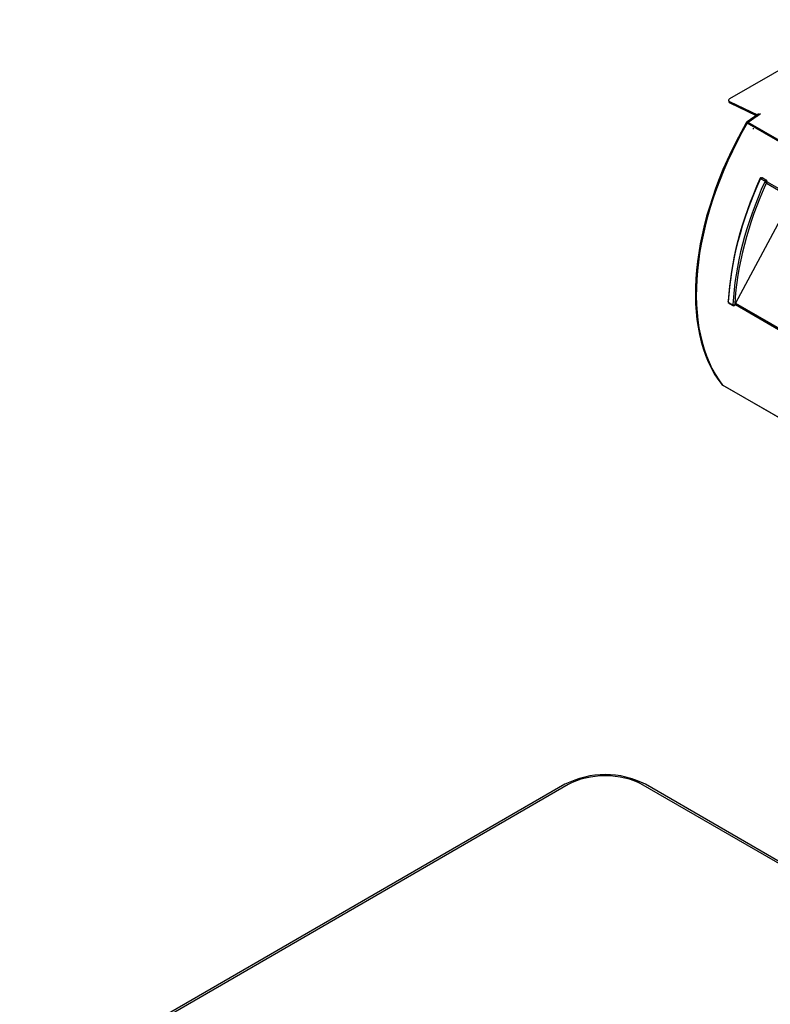
# Model space of a CAD drawing. Units: inches. Extents: x -63 to 149, y -125 to 100.
# Drawn here: x 64 to 93, y 43 to 81 of the extents above; entities that cross this region are included whole.
import ezdxf

# ---------------------------------------------------------------- set-up
doc = ezdxf.new("R2010")
doc.units = ezdxf.units.IN
doc.header["$MEASUREMENT"] = 0
doc.layers.add('Default', color=7, linetype='Continuous')
doc.layers.add('DV3_Default', color=7, linetype='Continuous')

# ---------------------------------------------------------------- blocks, each defined once
blk = doc.blocks.new('SE2')
at = {"layer": 'DV3_Default', "color": 7, "linetype": 'Continuous'}
for p, q in [((96.811, 80.998), (91.574, 77.97)), ((91.538, 77.919), (91.543, 77.855)), ((91.574, 77.877), (91.579, 77.814)), ((91.574, 77.877), (92.647, 77.366)), ((91.579, 77.814), (92.594, 77.33)), ((92.672, 77.382), (92.244, 77.092)), ((92.755, 77.396), (92.279, 77.074)), ((92.705, 77.363), (92.636, 77.316)), ((92.672, 77.382), (92.705, 77.363)), ((92.715, 77.369), (92.688, 77.385)), ((92.212, 77.057), (92.246, 77.038)), ((92.244, 77.092), (92.277, 77.073)), ((128.394, 56.169), (92.247, 77.039)), ((128.426, 56.205), (92.279, 77.074)), ((92.474, 76.849), (92.475, 76.812)), ((92.771, 74.915), (92.912, 74.833)), ((92.837, 74.945), (92.822, 74.952)), ((92.824, 74.951), (92.838, 74.944)), ((92.965, 74.87), (92.824, 74.951)), ((92.838, 74.944), (92.98, 74.862)), ((92.98, 74.862), (92.965, 74.87)), ((92.98, 74.818), (126.179, 55.65)), ((92.983, 74.744), (126.151, 55.595)), ((92.984, 74.773), (93.002, 74.763)), ((93.513, 73.35), (91.799, 70.165)), ((91.683, 70.1), (91.541, 70.181)), ((91.552, 70.156), (91.693, 70.075)), ((91.75, 70.071), (91.776, 70.082)), ((91.797, 70.119), (91.772, 70.108)), ((91.795, 70.109), (124.95, 50.967)), ((91.798, 70.138), (124.952, 50.997)), ((91.799, 70.161), (124.953, 51.019)), ((91.271, 67.053), (91.305, 67.033)), ((91.278, 67.046), (91.309, 67.028)), ((96.651, 63.946), (91.305, 67.033)), ((91.312, 67.026), (96.653, 63.943)), ((148.165, 17.155), (87.842, 51.983)), ((85.277, 51.771), (64.418, 39.727)), ((85.402, 51.758), (64.543, 39.715)), ((148.29, 17.168), (88.356, 51.771))]:
    blk.add_line(p, q, dxfattribs=at)
for centre, radius, start, end in [((91.592, 70.227), 0.0811, 175.545, 240.1664), ((91.562, 70.212), 0.0369, 179.1887, 236.6607), ((91.726, 70.122), 0.0565, 234.9743, 295.6881), ((86.817, 48.771), 3.372, 62.8385, 117.1615)]:
    blk.add_arc(centre, radius, start, end, dxfattribs=at)
for centre, major_axis, ratio, start_param, end_param in [((91.663, 77.928), (0.125, 0.009), 0.525266, 2.315803, 3.886599), ((91.667, 77.865), (0.125, 0.009), 0.525266, 3.141593, 3.886599), ((92.673, 77.359), (-0.015, -0.026), 0.57735, 3.141593, 4.013729), ((92.754, 77.341), (-0.084, 0), 0.577045, 4.811342, 5.409914), ((92.707, 77.339), (-0.015, -0.026), 0.57735, 3.89881, 4.013729), ((96.882, 74.341), (4.678, 8.103), 0.57735, 1.568861, 2.914652), ((96.916, 74.321), (-4.678, -8.103), 0.57735, 4.710288, 6.056424), ((96.916, 74.321), (4.678, 8.103), 0.57735, 1.568861, 2.914652), ((92.248, 77.036), (0.036, 0.0624), 0.57735, 0.872136, 1.568861), ((92.283, 77.018), (0.036, 0.0624), 0.57735, 0.870195, 1.568696), ((98.153, 73.607), (-4.696, -8.133), 0.57735, 4.880867, 5.436275), ((98.188, 73.586), (-4.721, -8.177), 0.57735, 4.880867, 5.436275), ((92.772, 74.895), (0.0455, -0.0206), 0.136912, 3.147102, 4.090171), ((92.8, 74.908), (-0.025, -0.0433), 0.57735, 3.16746, 4.878179), ((98.365, 73.484), (-4.721, -8.177), 0.57735, 4.880867, 5.436275), ((98.4, 73.464), (-4.696, -8.133), 0.57735, 4.880867, 5.436275), ((92.941, 74.826), (-0.025, -0.0433), 0.57735, 3.16746, 4.878179), ((98.33, 73.505), (-4.678, -8.103), 0.57735, -1.405748, -1.398295), ((92.948, 74.793), (-0.0455, 0.0206), 0.136912, 0.948579, 2.519375), ((91.56, 70.231), (0.0499, -0.0026), 0.540767, 2.385116, 3.141797), ((91.56, 70.231), (0.0499, -0.0026), 0.540767, 3.141797, 3.955912), ((91.577, 70.199), (0.025, 0.0433), 0.57735, 2.297348, 3.141593), ((91.718, 70.118), (0.025, 0.0433), 0.57735, 2.297348, 3.140312), ((91.737, 70.129), (0.0499, -0.0026), 0.540767, 3.955912, 5.526708), ((98.4, 73.464), (-4.678, -8.103), 0.57735, -0.852557, -0.846726), ((91.316, 67.111), (0.0375, 0.065), 0.57735, 2.914652, 3.141591), ((91.349, 67.092), (0.0375, 0.065), 0.57735, 2.914652, 3.141591), ((91.348, 67.089), (0.036, 0.0624), 0.57735, 2.914832, 3.141593), ((86.817, 50.942), (2, 0), 0.57735, 0.785398, 2.356194)]:
    blk.add_ellipse(centre, major_axis=major_axis, ratio=ratio, start_param=start_param, end_param=end_param, dxfattribs=at)
for points, knots in [([(92.821, 74.952), (92.819, 74.953), (92.811, 74.959), (92.791, 74.961), (92.766, 74.957), (92.745, 74.944), (92.731, 74.929), (92.728, 74.918), (92.727, 74.915)], [0, 0, 0, 0, 0.052161, 0.281407, 0.49504, 0.704926, 0.924327, 1, 1, 1, 1]), ([(92.743, 74.902), (92.744, 74.905), (92.746, 74.908), (92.75, 74.912), (92.753, 74.914), (92.76, 74.918), (92.766, 74.918), (92.771, 74.915)], [0, 0, 0, 0, 0.25, 0.25, 0.5, 0.5, 1, 1, 1, 1]), ([(92.912, 74.833), (92.915, 74.832), (92.917, 74.83), (92.92, 74.825), (92.921, 74.822), (92.923, 74.813), (92.922, 74.806), (92.919, 74.8)], [0, 0, 0, 0, 0.25, 0.25, 0.5, 0.5, 1, 1, 1, 1]), ([(92.984, 74.773), (92.986, 74.777), (92.988, 74.782), (92.991, 74.791), (92.992, 74.796), (92.994, 74.805), (92.994, 74.81), (92.994, 74.819), (92.994, 74.824), (92.991, 74.838), (92.988, 74.846), (92.978, 74.86), (92.972, 74.866), (92.965, 74.87)], [0, 0, 0, 0, 0.125, 0.125, 0.25, 0.25, 0.375, 0.375, 0.5, 0.5, 0.75, 0.75, 1, 1, 1, 1]), ([(93.002, 74.763), (93.004, 74.768), (93.005, 74.772), (93.008, 74.782), (93.009, 74.787), (93.01, 74.796), (93.01, 74.801), (93.01, 74.811), (93.009, 74.816), (93.007, 74.825), (93.006, 74.829), (93.002, 74.838), (93, 74.842), (92.993, 74.852), (92.987, 74.858), (92.98, 74.862)], [0, 0, 0, 0, 0.125, 0.125, 0.25, 0.25, 0.375, 0.375, 0.5, 0.5, 0.625, 0.625, 0.75, 0.75, 1, 1, 1, 1]), ([(91.701, 70.111), (91.701, 70.108), (91.701, 70.106), (91.699, 70.101), (91.697, 70.1), (91.692, 70.097), (91.687, 70.097), (91.683, 70.1)], [0, 0, 0, 0, 0.25, 0.25, 0.5, 0.5, 1, 1, 1, 1]), ([(91.75, 70.071), (91.751, 70.071), (91.752, 70.072), (91.758, 70.075), (91.763, 70.08), (91.769, 70.092), (91.771, 70.1), (91.772, 70.108)], [0, 0, 0, 0, 0.072143, 0.072143, 0.536072, 0.536072, 1, 1, 1, 1]), ([(91.776, 70.082), (91.777, 70.083), (91.778, 70.083), (91.784, 70.087), (91.788, 70.091), (91.794, 70.104), (91.796, 70.111), (91.797, 70.119)], [0, 0, 0, 0, 0.073376, 0.073376, 0.536688, 0.536688, 1, 1, 1, 1])]:
    blk.add_open_spline(points, degree=3, knots=knots, dxfattribs=at)

msp = doc.modelspace()

# ---------------------------------------------------------------- block references
at = {"layer": 'Default'}
msp.add_blockref('SE2', (0, 0), dxfattribs=at)

doc.saveas('drawing.dxf')
